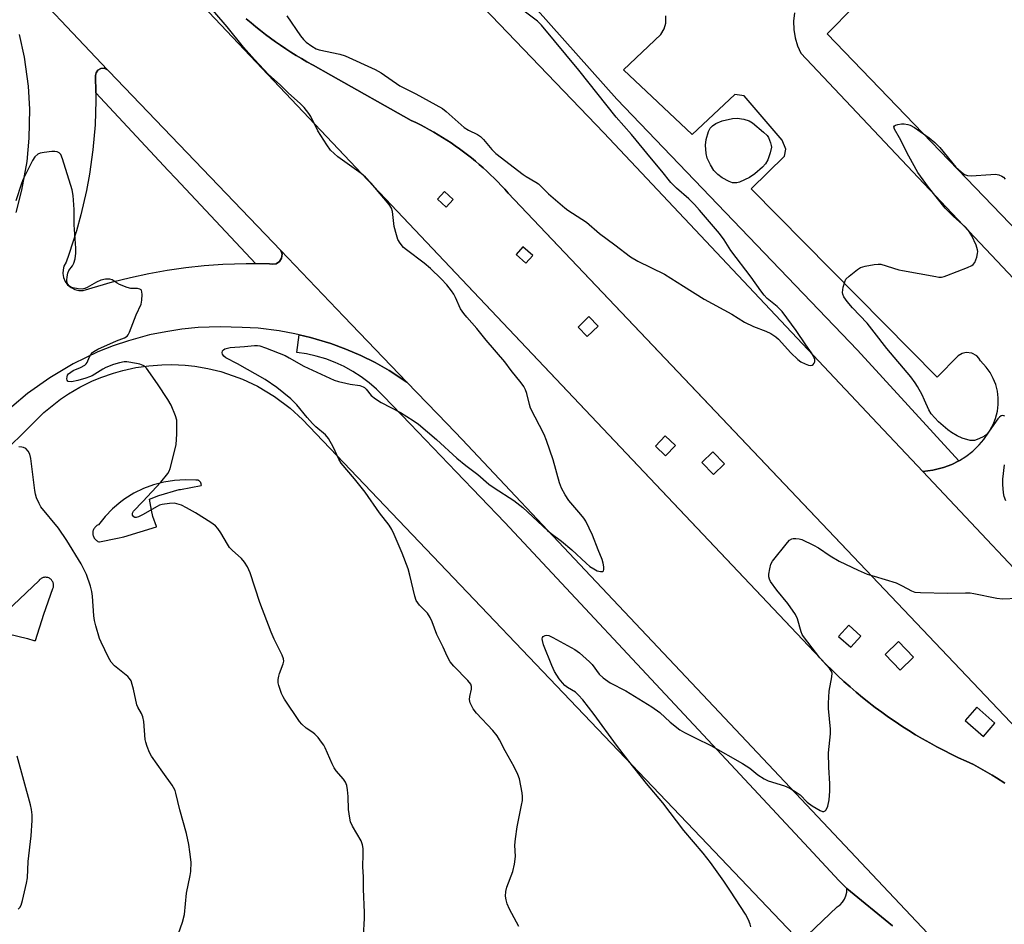
# Model space of a CAD drawing. Units: inches. Extents: x 1249766 to 1255766, y 537453 to 541454.
# Drawn here: x 1252503 to 1252807, y 540533 to 540812 of the extents above; entities that cross this region are included whole.
import ezdxf

# ---------------------------------------------------------------- set-up
doc = ezdxf.new("R2010")
doc.units = ezdxf.units.IN
doc.header["$MEASUREMENT"] = 0
for name, color, linetype in [('CULTRL-Pad', 6, 'Continuous'), ('TRANS-Non Street Sidewalk', 7, 'Continuous'), ('TRANS-Parking Lot', 4, 'Continuous'), ('TRANS-Road', 130, 'Continuous'), ('TRANS-Street Sidewalk', 7, 'Continuous'), ('Undefined', 1, 'Continuous')]:
    doc.layers.add(name, color=color, linetype=linetype)

msp = doc.modelspace()

# ---------------------------------------------------------------- linework, layer by layer
at = {"layer": 'CULTRL-Pad'}
for points in [[(1252807.65, 540576.36, 0), (1252805.06, 540577.93, 0), (1252803.65, 540578.78, 0), (1252797.92, 540582.08, 0), (1252795.59, 540583.1, 0), (1252793.3, 540584.15, 0), (1252791.03, 540585.24, 0), (1252788.78, 540586.37, 0), (1252786.55, 540587.54, 0), (1252784.35, 540588.74, 0), (1252782.16, 540589.99, 0), (1252779.99, 540591.27, 0), (1252777.85, 540592.59, 0), (1252775.73, 540593.95, 0), (1252773.64, 540595.34, 0), (1252771.57, 540596.77, 0), (1252769.52, 540598.24, 0), (1252767.51, 540599.74, 0), (1252766.55, 540600.48, 0), (1252765.51, 540601.28, 0), (1252763.55, 540602.85, 0), (1252761.61, 540604.46, 0), (1252759.7, 540606.1, 0), (1252757.82, 540607.77, 0), (1252755.97, 540609.47, 0), (1252754.15, 540611.21, 0), (1252752.36, 540612.98, 0), (1252716.01, 540651.38, 0), (1252559.57, 540816.66, 0)], [(1252572.9, 540812.75, 0), (1252574.35, 540811.5, 0), (1252575.82, 540810.27, 0), (1252577.32, 540809.06, 0), (1252578.84, 540807.89, 0), (1252580.38, 540806.73, 0), (1252581.93, 540805.61, 0), (1252583.51, 540804.51, 0), (1252585.11, 540803.44, 0), (1252586.72, 540802.4, 0), (1252588.35, 540801.39, 0), (1252590, 540800.4, 0), (1252591.67, 540799.45, 0), (1252593.61, 540798.38, 0), (1252599.02, 540795.33, 0), (1252623.88, 540781.28, 0), (1252625.35, 540780.59, 0), (1252626.75, 540779.89, 0), (1252628.15, 540779.17, 0), (1252629.53, 540778.42, 0), (1252630.9, 540777.65, 0), (1252632.25, 540776.86, 0), (1252633.6, 540776.04, 0), (1252634.92, 540775.2, 0), (1252636.24, 540774.34, 0), (1252637.53, 540773.45, 0), (1252638.82, 540772.54, 0), (1252640.08, 540771.61, 0), (1252641.33, 540770.65, 0), (1252642.56, 540769.68, 0), (1252643.78, 540768.69, 0), (1252644.98, 540767.67, 0), (1252646.15, 540766.63, 0), (1252647.32, 540765.57, 0), (1252648.46, 540764.49, 0), (1252649.58, 540763.39, 0), (1252650.68, 540762.27, 0), (1252651.77, 540761.14, 0), (1252652.84, 540759.98, 0), (1252653.88, 540758.81, 0), (1252716.21, 540693.23, 0), (1252766.55, 540640.27, 0), (1252766.56, 540640.26, 0), (1252850.33, 540552.12, 0)]]:
    msp.add_polyline3d(points, dxfattribs=at)
for points in [[(1252632.04, 540756.96, 0), (1252634.71, 540754.46, 0), (1252636.88, 540756.78, 0), (1252634.21, 540759.27, 0)], [(1252656.39, 540739.83, 0), (1252659.4, 540737.15, 0), (1252661.51, 540739.54, 0), (1252658.5, 540742.21, 0)], [(1252675.53, 540717.36, 0), (1252678.4, 540714.43, 0), (1252681.73, 540717.69, 0), (1252678.85, 540720.62, 0)], [(1252699.47, 540680.57, 0), (1252702.62, 540677.53, 0), (1252705.69, 540680.71, 0), (1252702.54, 540683.75, 0)], [(1252717.21, 540678.81, 0), (1252713.82, 540675.5, 0), (1252717.47, 540671.77, 0), (1252720.85, 540675.09, 0)], [(1252756.18, 540621.71, 0), (1252759.91, 540618.35, 0), (1252763.02, 540621.8, 0), (1252759.29, 540625.17, 0)], [(1252774.69, 540620.14, 0), (1252770.56, 540616.11, 0), (1252775.25, 540611.3, 0), (1252779.38, 540615.33, 0)], [(1252795.36, 540595.7, 0), (1252801, 540590.79, 0), (1252804.54, 540594.86, 0), (1252798.89, 540599.77, 0)]]:
    msp.add_polyline3d(points, close=True, dxfattribs=at)
at = {"layer": 'TRANS-Non Street Sidewalk'}
msp.add_lwpolyline([(1252744.36, 540527.27), (1252755.7, 540538.07), (1252756.62, 540538.7), (1252757.41, 540539.5), (1252758.02, 540540.44), (1252758.45, 540541.48), (1252758.66, 540542.58), (1252758.66, 540543.7), (1252772.84, 540532.17)], dxfattribs=at)
at = {"layer": 'TRANS-Parking Lot'}
for points in [[(1252499.33, 540829.43, 0), (1252529.9, 540796.96, 0), (1252528.96, 540797.4, 0), (1252527.91, 540797.37, 0), (1252526.99, 540796.87, 0), (1252526.39, 540795.99, 0), (1252526.24, 540795.18, 0), (1252526.34, 540789.79, 0), (1252526.38, 540787.47, 0), (1252526.11, 540779.88, 0), (1252525.45, 540772.23, 0), (1252524.38, 540764.61, 0), (1252523.45, 540759.58, 0), (1252521.72, 540752.08, 0), (1252520.36, 540747.15, 0), (1252517.99, 540739.84, 0), (1252517.11, 540737.43, 0), (1252516.48, 540736.22, 0), (1252516.19, 540735.08, 0), (1252516.14, 540733.91, 0), (1252516.37, 540732.66, 0), (1252516.87, 540731.49, 0), (1252517.62, 540730.47, 0), (1252518.66, 540729.58, 0), (1252519.79, 540729.01, 0), (1252521.12, 540728.7, 0), (1252522.39, 540728.7, 0), (1252531.48, 540731.32, 0), (1252537.08, 540732.73, 0), (1252542.74, 540733.94, 0), (1252548.43, 540734.96, 0), (1252554.15, 540735.78, 0), (1252559.89, 540736.4, 0), (1252565.66, 540736.81, 0), (1252572.87, 540737.04, 0), (1252575.69, 540737.01, 0), (1252580.11, 540736.97, 0), (1252581.12, 540736.78, 0), (1252582.13, 540736.96, 0), (1252583.15, 540737.63, 0), (1252583.8, 540738.67, 0), (1252583.94, 540739.89, 0), (1252583.54, 540741.07, 0), (1252603.12, 540720.68, 0), (1252622.6, 540700.38, 0), (1252617.05, 540703.96, 0), (1252612.73, 540706.38, 0), (1252608.29, 540708.58, 0), (1252603.74, 540710.54, 0), (1252599.09, 540712.26, 0), (1252592.77, 540714.18, 0), (1252589.28, 540715, 0), (1252587.94, 540715.32, 0), (1252583.07, 540716.21, 0), (1252576.52, 540716.99, 0), (1252571.57, 540717.28, 0), (1252564.76, 540717.44, 0), (1252558, 540717.19, 0), (1252552.96, 540716.7, 0), (1252547.95, 540715.93, 0), (1252542.99, 540714.92, 0), (1252536.47, 540713.15, 0), (1252531.67, 540711.54, 0), (1252526.96, 540709.67, 0), (1252519.35, 540706.02, 0), (1252512.08, 540701.72, 0), (1252505.22, 540696.8, 0), (1252500.31, 540692.68, 0)], [(1252830.66, 540727.05, 0), (1252752.58, 540808.07, 0), (1252761.03, 540816.53, 0)], [(1252812.03, 540641.1, 0), (1252797.07, 540656.96, 0), (1252782.2, 540672.74, 0), (1252785.35, 540673.12, 0), (1252788.61, 540673.94, 0), (1252791.16, 540674.9, 0), (1252793.34, 540676.01, 0), (1252793.59, 540676.13, 0), (1252795.52, 540677.35, 0), (1252797.67, 540679.02, 0), (1252799.64, 540680.9, 0), (1252801.12, 540682.62, 0), (1252802.69, 540684.85, 0), (1252804.02, 540687.23, 0), (1252804.76, 540689.07, 0), (1252805.34, 540691.37, 0), (1252805.58, 540693.43, 0), (1252805.57, 540695.5, 0), (1252805.3, 540697.56, 0), (1252804.79, 540699.57, 0), (1252804.03, 540701.5, 0), (1252803.05, 540703.33, 0), (1252801.85, 540705.02, 0), (1252800.1, 540706.88, 0), (1252799.59, 540707.74, 0), (1252798.9, 540708.47, 0), (1252797.42, 540709.28, 0), (1252795.67, 540709.47, 0), (1252794.39, 540709.17, 0), (1252793.21, 540708.45, 0), (1252786.7, 540701.86, 0), (1252729.14, 540760.08, 0), (1252739.43, 540770.26, 0), (1252739.86, 540772.44, 0), (1252738.7, 540775.21, 0), (1252726.92, 540788.87, 0), (1252724.04, 540789.31, 0), (1252710.85, 540776.94, 0), (1252689.59, 540796.91, 0), (1252701.16, 540807.84, 0), (1252702.19, 540809.58, 0), (1252702.71, 540811.39, 0), (1252702.73, 540813.68, 0)], [(1252742.55, 540814.59, 0), (1252742.24, 540812.01, 0), (1252742.29, 540809.42, 0), (1252742.69, 540806.85, 0), (1252743.45, 540804.37, 0), (1252744.51, 540802.09, 0), (1252841.53, 540699.34, 0)], [(1252501.67, 540752.77, 0), (1252503.48, 540759.74, 0), (1252505.05, 540768.59, 0), (1252505.75, 540775.75, 0), (1252505.92, 540784.74, 0), (1252505.49, 540791.92, 0), (1252504.25, 540800.82, 0), (1252502.71, 540807.85, 0)], [(1252476.06, 540657.15, 0), (1252510.21, 540690.97, 0), (1252515.36, 540695.06, 0), (1252517.91, 540696.76, 0), (1252521.43, 540698.82, 0), (1252525.09, 540700.62, 0), (1252527.91, 540701.8, 0), (1252531.77, 540703.15, 0), (1252534.71, 540703.98, 0), (1252538.7, 540704.85, 0), (1252542.74, 540705.43, 0), (1252546.8, 540705.73, 0), (1252549.87, 540705.77, 0), (1252553.94, 540705.57, 0), (1252556.98, 540705.24, 0), (1252561.01, 540704.55, 0), (1252564.97, 540703.58, 0), (1252568.85, 540702.33, 0), (1252571.71, 540701.22, 0), (1252576.32, 540699.05, 0), (1252581.58, 540695.92, 0), (1252586.48, 540692.25, 0), (1252590.25, 540688.82, 0), (1252715.56, 540557.46, 0), (1252744.36, 540527.27, 0)], [(1252499.18, 540622.51, 0), (1252505.23, 540621.01, 0), (1252507.2, 540620.4, 0), (1252507.69, 540620.41, 0), (1252510.29, 540628.6, 0), (1252513.05, 540636.47, 0), (1252513.14, 540636.71, 0), (1252513.21, 540636.94, 0), (1252513.25, 540637.18, 0), (1252513.26, 540637.43, 0), (1252513.26, 540637.67, 0), (1252513.23, 540637.92, 0), (1252513.17, 540638.16, 0), (1252513.1, 540638.39, 0), (1252513, 540638.61, 0), (1252512.87, 540638.83, 0), (1252512.73, 540639.03, 0), (1252512.57, 540639.21, 0), (1252512.4, 540639.38, 0), (1252512.2, 540639.53, 0), (1252512.18, 540639.55, 0), (1252511.97, 540639.68, 0), (1252511.75, 540639.79, 0), (1252511.51, 540639.87, 0), (1252511.28, 540639.93, 0), (1252511.03, 540639.97, 0), (1252510.79, 540639.99, 0), (1252510.54, 540639.98, 0), (1252510.3, 540639.94, 0), (1252510.06, 540639.89, 0), (1252509.83, 540639.81, 0), (1252509.61, 540639.7, 0), (1252509.4, 540639.58, 0), (1252509.2, 540639.44, 0), (1252509.01, 540639.27, 0), (1252508.85, 540639.09, 0), (1252508.77, 540638.99, 0), (1252494.71, 540625.67, 0)]]:
    msp.add_polyline3d(points, dxfattribs=at)
msp.add_polyline3d([(1252557.24, 540670.06, 0), (1252553.94, 540670.17, 0), (1252550.65, 540669.96, 0), (1252547.38, 540669.43, 0), (1252544.19, 540668.58, 0), (1252541.1, 540667.42, 0), (1252538.14, 540665.96, 0), (1252535.33, 540664.22, 0), (1252534.05, 540663.29, 0), (1252531.53, 540661.16, 0), (1252529.22, 540658.8, 0), (1252527.16, 540656.22, 0), (1252527.14, 540656.21, 0), (1252526.9, 540656.1, 0), (1252526.66, 540655.96, 0), (1252526.44, 540655.81, 0), (1252526.23, 540655.63, 0), (1252526.04, 540655.43, 0), (1252525.88, 540655.21, 0), (1252525.73, 540654.98, 0), (1252525.61, 540654.73, 0), (1252525.52, 540654.48, 0), (1252525.45, 540654.21, 0), (1252525.4, 540653.95, 0), (1252525.38, 540653.67, 0), (1252525.39, 540653.4, 0), (1252525.43, 540653.13, 0), (1252525.49, 540652.86, 0), (1252525.58, 540652.6, 0), (1252525.69, 540652.36, 0), (1252525.83, 540652.12, 0), (1252525.98, 540651.9, 0), (1252526.13, 540651.73, 0), (1252526.32, 540651.54, 0), (1252526.53, 540651.37, 0), (1252526.76, 540651.22, 0), (1252527, 540651.1, 0), (1252527.26, 540651, 0), (1252527.52, 540650.92, 0), (1252533.06, 540652.04, 0), (1252535, 540652.51, 0), (1252545.11, 540655.58, 0), (1252545.06, 540655.7, 0), (1252544.02, 540658.78, 0), (1252543.51, 540660.78, 0), (1252542.93, 540664.12, 0), (1252545.87, 540665.23, 0), (1252552.15, 540667.09, 0), (1252552.53, 540667.18, 0), (1252558.96, 540668.37, 0), (1252558.97, 540668.42, 0), (1252558.98, 540668.56, 0), (1252558.97, 540668.71, 0), (1252558.95, 540668.85, 0), (1252558.92, 540668.98, 0), (1252558.87, 540669.12, 0), (1252558.82, 540669.25, 0), (1252558.74, 540669.38, 0), (1252558.66, 540669.5, 0), (1252558.56, 540669.61, 0), (1252558.46, 540669.71, 0), (1252558.34, 540669.8, 0), (1252558.22, 540669.88, 0), (1252558.09, 540669.94, 0), (1252557.95, 540670, 0)], close=True, dxfattribs=at)
at = {"layer": 'TRANS-Road'}
for points in [[(1252496.7, 540975.06), (1252526.44, 540941.33), (1252560.98, 540905.28), (1252589.79, 540875.55), (1252597.39, 540867.29), (1252603.25, 540861.17), (1252613.53, 540850.45), (1252623.89, 540839.63), (1252683.49, 540777.44), (1252766.55, 540689.34), (1252766.56, 540689.33), (1252782.2, 540672.74), (1252797.07, 540656.96), (1252812.03, 540641.1), (1252830.89, 540621.09), (1253006.78, 540437.15)], [(1252787.09, 540526.27), (1252766.56, 540548.04), (1252766.55, 540548.05), (1252715.77, 540601.9), (1252677.79, 540642.17), (1252639.71, 540682.55), (1252635.02, 540687.44), (1252622.6, 540700.38), (1252603.12, 540720.68), (1252583.54, 540741.07), (1252530.33, 540796.51), (1252530.17, 540796.68), (1252529.9, 540796.96), (1252499.33, 540829.43)], [(1252559.57, 540816.66), (1252752.36, 540612.98), (1252754.15, 540611.21), (1252755.97, 540609.47), (1252757.82, 540607.77), (1252759.7, 540606.1), (1252761.61, 540604.46), (1252763.55, 540602.85), (1252765.51, 540601.28), (1252766.55, 540600.48), (1252767.51, 540599.74), (1252769.52, 540598.24), (1252771.57, 540596.77), (1252773.64, 540595.34), (1252775.73, 540593.95), (1252777.85, 540592.59), (1252779.99, 540591.27), (1252782.16, 540589.99), (1252784.35, 540588.74), (1252786.55, 540587.54), (1252788.78, 540586.37), (1252791.03, 540585.24), (1252793.3, 540584.15), (1252795.59, 540583.1), (1252797.92, 540582.08), (1252803.65, 540578.78), (1252805.06, 540577.93), (1252807.65, 540576.36)], [(1252850.33, 540552.12), (1252766.56, 540640.26), (1252766.55, 540640.27), (1252653.88, 540758.81), (1252652.84, 540759.98), (1252651.77, 540761.14), (1252650.68, 540762.27), (1252649.58, 540763.39), (1252648.46, 540764.49), (1252647.32, 540765.57), (1252646.15, 540766.63), (1252644.98, 540767.67), (1252643.78, 540768.69), (1252642.56, 540769.68), (1252641.33, 540770.65), (1252640.08, 540771.61), (1252638.82, 540772.54), (1252637.53, 540773.45), (1252636.24, 540774.34), (1252634.92, 540775.2), (1252633.6, 540776.04), (1252632.25, 540776.86), (1252630.9, 540777.65), (1252629.53, 540778.42), (1252628.15, 540779.17), (1252626.75, 540779.89), (1252625.35, 540780.59), (1252623.88, 540781.28), (1252599.02, 540795.33), (1252593.61, 540798.38), (1252591.67, 540799.45), (1252590, 540800.4), (1252588.35, 540801.39), (1252586.72, 540802.4), (1252585.11, 540803.44), (1252583.51, 540804.51), (1252581.93, 540805.61), (1252580.38, 540806.73), (1252578.84, 540807.89), (1252577.32, 540809.06), (1252575.82, 540810.27), (1252574.35, 540811.5), (1252572.9, 540812.75)]]:
    msp.add_lwpolyline(points, dxfattribs=at)
at = {"layer": 'TRANS-Street Sidewalk'}
for points in [[(1252793.34, 540676.01), (1252791.16, 540674.9), (1252788.61, 540673.94), (1252785.35, 540673.12), (1252782.2, 540672.74), (1252766.56, 540689.33), (1252766.55, 540689.34), (1252683.49, 540777.44), (1252623.89, 540839.63), (1252627.95, 540842.99), (1252634.11, 540848.09), (1252658.42, 540819.92), (1252658.8, 540820.25), (1252687.58, 540787.83), (1252762.04, 540710.18)], [(1252529.9, 540796.96), (1252530.17, 540796.68), (1252530.33, 540796.51), (1252583.54, 540741.07), (1252583.94, 540739.89), (1252583.8, 540738.67), (1252583.15, 540737.63), (1252582.13, 540736.96), (1252581.12, 540736.78), (1252580.11, 540736.97), (1252575.69, 540737.01), (1252551.07, 540763.34), (1252548.73, 540765.84), (1252526.34, 540789.79), (1252526.24, 540795.18), (1252526.39, 540795.99), (1252526.99, 540796.87), (1252527.91, 540797.37), (1252528.96, 540797.4)]]:
    msp.add_lwpolyline(points, close=True, dxfattribs=at)
msp.add_lwpolyline([(1252772.84, 540532.17), (1252758.66, 540543.7), (1252756.27, 540546.25), (1252746.93, 540556.25), (1252715.71, 540589.69), (1252652.89, 540656.97), (1252637.83, 540672.61), (1252623.55, 540687.44), (1252615.35, 540695.96), (1252613.18, 540698.13), (1252610.86, 540700.14), (1252608.4, 540701.99), (1252605.83, 540703.65), (1252603.13, 540705.14), (1252600.35, 540706.42), (1252597.48, 540707.52), (1252594.54, 540708.4), (1252591.54, 540709.08), (1252588.51, 540709.54), (1252589.28, 540715), (1252592.77, 540714.18), (1252599.09, 540712.26), (1252603.74, 540710.54), (1252608.29, 540708.58), (1252612.73, 540706.38), (1252617.05, 540703.96), (1252622.6, 540700.38), (1252635.02, 540687.44), (1252639.71, 540682.55), (1252677.79, 540642.17), (1252715.77, 540601.9), (1252766.55, 540548.05), (1252766.56, 540548.04), (1252787.09, 540526.27)], dxfattribs=at)
at = {"layer": 'Undefined'}
for points, elevation in [([(1252657.25, 540532), (1252654.35, 540537.38), (1252653.6, 540538.94), (1252653.25, 540540.25), (1252653.12, 540541.35), (1252653.2, 540542.83), (1252653.47, 540544.16), (1252655.36, 540548.98), (1252655.88, 540551.28), (1252656.18, 540553.63), (1252655.97, 540557.15), (1252656.15, 540559.14), (1252656.67, 540562.84), (1252658.09, 540569.5), (1252658.32, 540570.95), (1252658.33, 540572.14), (1252658.23, 540573.31), (1252657.38, 540577.6), (1252656.94, 540578.98), (1252655.8, 540581.36), (1252653.03, 540586.27), (1252651.29, 540589.72), (1252650.56, 540590.9), (1252649.17, 540592.62), (1252644.13, 540597.95), (1252643.08, 540599.34), (1252642.2, 540601.12), (1252641.92, 540602.17), (1252642.03, 540603.16), (1252642.61, 540605.43), (1252642.57, 540606.22), (1252642.32, 540606.96), (1252641.44, 540608.09), (1252637.06, 540612.51), (1252635.94, 540613.85), (1252635, 540615.58), (1252633.84, 540618.39), (1252631.88, 540622.29), (1252630.42, 540626.21), (1252629.83, 540627.51), (1252628.96, 540628.87), (1252626.51, 540631.41), (1252625.47, 540632.8), (1252625, 540634.15), (1252623.52, 540640.69), (1252622.98, 540642.64), (1252621.14, 540647.48), (1252618.68, 540653.21), (1252617.93, 540654.78), (1252617.05, 540656.14), (1252614.11, 540659.96), (1252609.68, 540666.33), (1252606.42, 540670.42), (1252602.23, 540675.26), (1252601.49, 540676.56), (1252599.82, 540680.37), (1252598.37, 540682.91), (1252597.36, 540684.07), (1252594.43, 540686.52), (1252593.42, 540687.51), (1252591.73, 540689.39), (1252588.55, 540693.36), (1252587.65, 540694.29), (1252586.63, 540695.2), (1252582.32, 540698.64), (1252578.74, 540701.15), (1252570.21, 540705.96), (1252566.54, 540707.84), (1252565.94, 540708.35), (1252565.53, 540708.94), (1252565.43, 540709.36), (1252565.58, 540709.99), (1252565.84, 540710.35), (1252566.26, 540710.62), (1252567.06, 540710.87), (1252567.93, 540711.03), (1252572.34, 540711.36), (1252575.45, 540711.69), (1252576.32, 540711.67), (1252577.13, 540711.53), (1252578.82, 540710.96), (1252584.92, 540708.55), (1252586.19, 540707.89), (1252590.67, 540705.32), (1252600.07, 540700.94), (1252601.44, 540700.51), (1252603.66, 540699.99), (1252605.06, 540699.71), (1252608, 540699.27), (1252609.09, 540698.93), (1252609.48, 540698.68), (1252609.99, 540698.19), (1252611.55, 540696.16), (1252612.89, 540695.13), (1252614.62, 540694.09), (1252620.56, 540690.96), (1252624.53, 540688.52), (1252626.21, 540687.35), (1252631.78, 540682.61), (1252638.05, 540676.79), (1252640.8, 540674.52), (1252644.49, 540671.8), (1252647.94, 540668.8), (1252649.54, 540667.66), (1252655.7, 540663.75), (1252658.5, 540661.59), (1252666.12, 540654.49), (1252667.23, 540653.56), (1252670.39, 540651.18), (1252673.64, 540648.48), (1252678.05, 540644.32), (1252679.17, 540643.36), (1252680.4, 540642.55), (1252681.44, 540642.02), (1252682.5, 540641.73), (1252683.17, 540641.76), (1252683.43, 540641.99), (1252683.53, 540642.41), (1252683.52, 540643.2), (1252683.36, 540644.35), (1252683.01, 540645.49), (1252681.73, 540648.5), (1252680.01, 540653.06), (1252677.94, 540657.34), (1252677.31, 540658.31), (1252676.44, 540659.41), (1252672.69, 540663.71), (1252671.57, 540665.45), (1252670.41, 540667.51), (1252669.82, 540669.17), (1252667.83, 540676.31), (1252665.81, 540682.32), (1252665.01, 540684.18), (1252660.87, 540692.34), (1252660.49, 540693.45), (1252659.68, 540696.86), (1252659.25, 540697.92), (1252658.73, 540698.94), (1252657.91, 540700.13), (1252654.84, 540703.97), (1252652.87, 540706.66), (1252647.16, 540713.31), (1252644.25, 540716.98), (1252641.1, 540720.41), (1252640.16, 540721.53), (1252639.22, 540723.02), (1252637.64, 540726.54), (1252637.09, 540727.59), (1252636.42, 540728.56), (1252634.95, 540730.39), (1252633.17, 540732.29), (1252629.89, 540735.51), (1252627.94, 540737.14), (1252622.42, 540741.25), (1252621.58, 540742.03), (1252620.51, 540743.3), (1252619.79, 540744.48), (1252619.32, 540745.86), (1252618.68, 540748.43), (1252618.15, 540753.07), (1252617.78, 540754.11), (1252617.07, 540755.27), (1252611.5, 540761.88), (1252609.73, 540763.71), (1252608.39, 540764.83), (1252601.2, 540770), (1252598.98, 540772.07), (1252597.8, 540773.69), (1252595.01, 540778.11), (1252592.84, 540782.5), (1252592.2, 540783.45), (1252590.77, 540785.24), (1252589.51, 540786.5), (1252585.98, 540789.75), (1252583.38, 540792.34), (1252579.76, 540795.5), (1252575.45, 540800.08), (1252572.07, 540803.96), (1252566.98, 540810.22), (1252559.36, 540819.19)], 448), ([(1252585.4, 540813.62), (1252589.65, 540807.48), (1252590.55, 540806.31), (1252591.39, 540805.53), (1252593.22, 540804.22), (1252594.5, 540803.46), (1252595.48, 540803.09), (1252601.83, 540801.73), (1252603.53, 540801.26), (1252612.78, 540797.05), (1252614.59, 540796.04), (1252620.41, 540792.03), (1252625.3, 540789.55), (1252633.6, 540784.92), (1252634.76, 540784.02), (1252640.31, 540779.13), (1252641.66, 540778.31), (1252644.46, 540776.96), (1252645.36, 540776.35), (1252646.32, 540775.36), (1252648.85, 540772.31), (1252650.08, 540771.1), (1252658.56, 540764.51), (1252659.51, 540763.89), (1252662.46, 540762.22), (1252663.3, 540761.65), (1252664.07, 540760.96), (1252666.37, 540758.56), (1252671.44, 540754.22), (1252672.36, 540753.55), (1252678.11, 540749.8), (1252682.2, 540746.36), (1252686.97, 540742.85), (1252691.75, 540739.05), (1252694.09, 540737.71), (1252702.26, 540733.78), (1252708.19, 540729.97), (1252714.58, 540726.05), (1252723.08, 540721.32), (1252727.01, 540718.9), (1252729.87, 540717.54), (1252733.69, 540716.14), (1252735.24, 540715.35), (1252736.71, 540714.38), (1252737.6, 540713.62), (1252741.42, 540709.39), (1252743.52, 540707.3), (1252744.49, 540706.67), (1252745.79, 540706.01), (1252746.83, 540705.58), (1252747.56, 540705.44), (1252747.98, 540705.55), (1252748.32, 540705.84), (1252748.6, 540706.22), (1252748.78, 540706.66), (1252748.77, 540707.39), (1252748.36, 540708.4), (1252747.78, 540709.37), (1252745.99, 540711.89), (1252743.07, 540716.31), (1252738.68, 540722.16), (1252737.19, 540723.74), (1252734.1, 540726.21), (1252733.14, 540727.22), (1252732.11, 540728.54), (1252729.12, 540732.85), (1252722.85, 540741.09), (1252720.79, 540744.33), (1252719.3, 540746.34), (1252713.11, 540753.54), (1252711.56, 540755.24), (1252709.78, 540757.04), (1252706.04, 540760.3), (1252704.26, 540762.08), (1252701.5, 540765.55), (1252698.22, 540769.4), (1252692.09, 540776.9), (1252687.33, 540782.34), (1252675.82, 540796.87), (1252664.22, 540810.75), (1252663, 540811.95), (1252658.88, 540815.09)], 448), ([(1252767.12, 540736.74), (1252768.41, 540736.87), (1252769.26, 540736.79), (1252774.81, 540735.12), (1252775.95, 540734.84), (1252786.26, 540732.97), (1252787.14, 540732.85), (1252788.02, 540732.83), (1252788.86, 540733.01), (1252789.69, 540733.3), (1252796.08, 540735.75), (1252797.39, 540736.37), (1252797.82, 540736.71), (1252798.28, 540737.39), (1252798.9, 540739.04), (1252799.19, 540740.17), (1252799.24, 540740.74), (1252799.18, 540741.24), (1252798.72, 540742.74), (1252797.34, 540745.57), (1252796.35, 540747.19), (1252795.41, 540748.24), (1252791.62, 540751.64), (1252789.14, 540754.18), (1252784, 540760.64), (1252780.68, 540765.21), (1252777.87, 540770.2), (1252774.97, 540775.94), (1252773.45, 540778.57), (1252773.29, 540779.25), (1252773.44, 540779.63), (1252773.78, 540779.86), (1252774.5, 540780.06), (1252775.6, 540780.18), (1252776.45, 540780.19), (1252777.54, 540780.02), (1252778.32, 540779.77), (1252779.6, 540779.06), (1252784.23, 540775.94), (1252785.93, 540774.47), (1252787.44, 540772.92), (1252792.44, 540766.84), (1252794.06, 540765.35), (1252795.17, 540764.6), (1252796.08, 540764.26), (1252797.17, 540764.15), (1252803.26, 540764.58), (1252804.71, 540764.61), (1252805.76, 540764.43), (1252806.72, 540764.04), (1252807.15, 540763.74), (1252807.74, 540763.11)], 450), ([(1252609.11, 540529.1), (1252609.47, 540534.41), (1252609.51, 540536.27), (1252609.14, 540543.51), (1252609.18, 540547.34), (1252608.92, 540550.47), (1252609.05, 540554.34), (1252609.01, 540556.09), (1252608.89, 540557.22), (1252608.39, 540558.47), (1252605.73, 540562.99), (1252605.15, 540564.31), (1252604.9, 540565.47), (1252604.53, 540568.13), (1252604.37, 540572.18), (1252604.19, 540574.2), (1252603.96, 540575.61), (1252603.59, 540576.65), (1252602.95, 540577.56), (1252600.73, 540580.11), (1252600.09, 540581.01), (1252599.43, 540582.33), (1252597.27, 540587.24), (1252596.85, 540588.02), (1252596.19, 540589), (1252595.11, 540590.42), (1252594.14, 540591.51), (1252593.48, 540592.03), (1252591.39, 540593.37), (1252590.11, 540594.54), (1252589.34, 540595.4), (1252584.7, 540602.24), (1252584.25, 540603.01), (1252583.77, 540604.05), (1252582.93, 540606.49), (1252582.79, 540607.3), (1252582.79, 540608.38), (1252582.92, 540609.45), (1252583.13, 540610.26), (1252584.34, 540613.24), (1252584.47, 540614.01), (1252584.37, 540614.8), (1252583.96, 540615.86), (1252581.55, 540620.85), (1252580.63, 540622.96), (1252577.11, 540632.14), (1252574.04, 540641.32), (1252573.22, 540643.18), (1252572.38, 540644.68), (1252571.39, 540645.76), (1252568.5, 540648.36), (1252567.69, 540649.22), (1252567.04, 540650.18), (1252565.02, 540653.7), (1252564.08, 540655.05), (1252563.36, 540655.87), (1252561.95, 540656.91), (1252557.16, 540659.9), (1252554.38, 540661.5), (1252552.8, 540662.28), (1252551.42, 540662.75), (1252550.57, 540662.88), (1252549.16, 540662.8), (1252546.89, 540662.48), (1252546.07, 540662.27), (1252545.28, 540661.92), (1252540.73, 540659.28), (1252539.51, 540658.68), (1252538.8, 540658.49), (1252538.42, 540658.52), (1252538.09, 540658.69), (1252537.73, 540659.19), (1252537.63, 540659.81), (1252537.94, 540660.48), (1252540.84, 540663.39), (1252546.46, 540669.44), (1252548.61, 540672.09), (1252549.02, 540672.83), (1252549.31, 540673.66), (1252551.17, 540680.9), (1252551.45, 540684.4), (1252551.45, 540687.07), (1252551.35, 540688.54), (1252550.98, 540689.95), (1252549.68, 540693.23), (1252548.65, 540694.98), (1252545.46, 540699.81), (1252542, 540704.65), (1252541.39, 540705.25), (1252540.94, 540705.51), (1252539.93, 540705.89), (1252538.92, 540706.11), (1252535.91, 540706.61), (1252535.08, 540706.58), (1252533.7, 540706.32), (1252531.78, 540705.78), (1252529.45, 540704.87), (1252528.54, 540704.39), (1252525.15, 540702.33), (1252524.35, 540701.94), (1252523.25, 540701.53), (1252520.74, 540700.81), (1252518.76, 540700.45), (1252517.81, 540700.5), (1252517.64, 540700.6), (1252517.45, 540700.9), (1252517.38, 540701.32), (1252517.43, 540702.02), (1252517.58, 540702.46), (1252517.91, 540702.9), (1252518.57, 540703.46), (1252519.34, 540703.93), (1252521.56, 540704.82), (1252522.95, 540705.63), (1252523.33, 540706), (1252523.62, 540706.44), (1252524.38, 540708.12), (1252524.81, 540708.84), (1252525.32, 540709.49), (1252525.74, 540709.85), (1252527, 540710.53), (1252532.75, 540713.13), (1252535.25, 540714.03), (1252536, 540714.56), (1252536.33, 540715), (1252536.71, 540715.78), (1252538.77, 540721.11), (1252540.38, 540724.5), (1252540.6, 540725.64), (1252540.66, 540727.4), (1252540.59, 540728.23), (1252540.44, 540728.69), (1252540.32, 540728.87), (1252539.97, 540729.1), (1252539.27, 540729.26), (1252537.13, 540729.33), (1252536.03, 540729.59), (1252533.64, 540730.53), (1252532.89, 540730.93), (1252531.35, 540731.97), (1252530.62, 540732.2), (1252529.29, 540732.22), (1252527.92, 540731.89), (1252526.57, 540731.28), (1252523.67, 540729.66), (1252522.89, 540729.33), (1252522.09, 540729.13), (1252520.92, 540729.15), (1252519.17, 540729.5), (1252518.64, 540729.71), (1252518.17, 540730), (1252517.66, 540730.59), (1252517.45, 540731.05), (1252517.36, 540731.83), (1252517.45, 540732.93), (1252517.67, 540734.01), (1252518.03, 540734.91), (1252519.09, 540736.26), (1252519.53, 540737.09), (1252519.89, 540738.51), (1252520.13, 540740.27), (1252520.12, 540741.81), (1252519.66, 540749.04), (1252519.62, 540753.73), (1252519.3, 540758.09), (1252519.04, 540759.81), (1252516.07, 540769.4), (1252515.49, 540770.71), (1252515.01, 540771.23), (1252514.41, 540771.59), (1252513.6, 540771.71), (1252512.71, 540771.67), (1252510.31, 540771.4), (1252509.14, 540771.18), (1252508.39, 540770.87), (1252507.46, 540770.03), (1252506.7, 540768.85), (1252503.88, 540763.13), (1252503.36, 540761.76), (1252501.59, 540756.43)], 446), ([(1252767.12, 540715.84), (1252764.96, 540718.61), (1252760.49, 540723.27), (1252758.79, 540725.24), (1252757.78, 540726.73), (1252757.46, 540727.52), (1252757.38, 540728.07), (1252757.59, 540729.76), (1252758.05, 540731.41), (1252758.45, 540732.14), (1252759.48, 540733.16), (1252762.01, 540735.22), (1252762.99, 540735.83), (1252764.37, 540736.25), (1252767.12, 540736.74)], 450), ([(1252807.64, 540689.81), (1252806.99, 540690.07), (1252806.44, 540689.94), (1252805.91, 540689.55), (1252805.42, 540688.99), (1252802.8, 540685.19), (1252801.88, 540684.06), (1252801.43, 540683.7), (1252800.67, 540683.27), (1252799.04, 540682.59), (1252798.21, 540682.33), (1252797.65, 540682.25), (1252796.85, 540682.33), (1252794.43, 540683.04), (1252792.86, 540683.7), (1252791.11, 540684.74), (1252789.94, 540685.61), (1252787.09, 540688.11), (1252784.77, 540690.57), (1252784.04, 540691.77), (1252782.75, 540694.79), (1252781.97, 540696.38), (1252780.61, 540698.99), (1252779.89, 540700.17), (1252778.53, 540701.94), (1252771.1, 540710.7), (1252767.12, 540715.84)], 450), ([(1252551.91, 540529.77), (1252553.19, 540533.36), (1252553.77, 540535.71), (1252554.44, 540542.25), (1252555.55, 540547.71), (1252555.71, 540549.03), (1252555.81, 540551.89), (1252555.46, 540555.05), (1252555.12, 540557.34), (1252554.34, 540560.76), (1252552.37, 540568.11), (1252551.11, 540573.23), (1252550.84, 540574.07), (1252550.4, 540574.97), (1252549.93, 540575.7), (1252547.02, 540579.68), (1252543.59, 540584.61), (1252542.91, 540585.82), (1252542.2, 540587.66), (1252541.79, 540589.01), (1252541.63, 540589.85), (1252541.16, 540595.36), (1252540.93, 540596.78), (1252540.5, 540597.85), (1252539.32, 540599.78), (1252538.99, 540600.57), (1252537.97, 540605.42), (1252537.6, 540606.84), (1252537.23, 540607.93), (1252536.8, 540608.64), (1252536.22, 540609.25), (1252532.15, 540612.65), (1252531.12, 540613.69), (1252530.25, 540615.18), (1252527.97, 540619.93), (1252527.52, 540621.01), (1252526.29, 540624.93), (1252525.89, 540626.62), (1252525.7, 540628.07), (1252525.28, 540634.17), (1252525.09, 540635.58), (1252524.65, 540637.27), (1252523.45, 540640.85), (1252521.84, 540644.16), (1252517.39, 540651.39), (1252514.81, 540655.14), (1252509.36, 540661.78), (1252508.78, 540662.76), (1252507.97, 540664.57), (1252507.63, 540665.65), (1252507.43, 540666.81), (1252506.2, 540676.69), (1252505.87, 540678.02), (1252505.35, 540678.97), (1252504.65, 540679.77), (1252503.94, 540680.13), (1252503.39, 540680.25), (1252502.53, 540680.31)], 444), ([(1252807.92, 540663.63), (1252807.41, 540665.01), (1252807.15, 540666.12), (1252806.94, 540668.67), (1252806.93, 540670.38), (1252807.46, 540674.74)], 450), ([(1252728.98, 540531.87), (1252728.83, 540532.71), (1252728.29, 540534.02), (1252727.35, 540535.8), (1252722.75, 540542.95), (1252720.65, 540546.04), (1252716.48, 540551.82), (1252714.21, 540554.63), (1252708.27, 540561.66), (1252701.8, 540570.26), (1252696.75, 540576.22), (1252691.21, 540583.09), (1252687.4, 540588.02), (1252680.54, 540597.54), (1252677.04, 540602.07), (1252675.73, 540603.54), (1252674.72, 540604.49), (1252672.32, 540605.91), (1252671.49, 540606.54), (1252670.73, 540607.33), (1252669.71, 540608.6), (1252668.28, 540610.8), (1252667.4, 540612.68), (1252664.9, 540619.12), (1252664.52, 540620.46), (1252664.46, 540620.95), (1252664.54, 540621.39), (1252664.78, 540621.7), (1252665.34, 540622.01), (1252665.78, 540622.09), (1252666.53, 540621.94), (1252667.79, 540621.37), (1252674.56, 540617.7), (1252675.98, 540616.62), (1252679.12, 540613.85), (1252679.89, 540612.98), (1252682.05, 540610), (1252683.33, 540608.85), (1252685.49, 540607.37), (1252690.35, 540604.83), (1252698.41, 540599.97), (1252700.88, 540598.15), (1252704.04, 540595.22), (1252707, 540592.81), (1252708.53, 540591.94), (1252711.95, 540590.19), (1252716.58, 540587.92), (1252726.43, 540582.36), (1252728.65, 540580.95), (1252731.15, 540578.87), (1252733.1, 540577.61), (1252734.42, 540577.03), (1252739.44, 540575.47), (1252741.06, 540574.73), (1252743.07, 540573.5), (1252744.27, 540572.66), (1252746.47, 540570.47), (1252747.99, 540569.31), (1252750.47, 540567.84), (1252751.22, 540567.58), (1252751.64, 540567.58), (1252752.01, 540567.71), (1252752.31, 540568.03), (1252752.79, 540569.24), (1252753.22, 540571.17), (1252753.42, 540573.81), (1252753.5, 540576.14), (1252753.15, 540581.31), (1252753.04, 540585.66), (1252753.63, 540591.54), (1252753.69, 540593.01), (1252753.07, 540599.37), (1252753.02, 540601.09), (1252753.24, 540604.77), (1252754.12, 540609.16), (1252754.14, 540610.28), (1252753.86, 540611.02), (1252753.43, 540611.67), (1252750.37, 540615.07), (1252745.34, 540621.62), (1252744.92, 540622.34), (1252744.61, 540623.11), (1252743.41, 540627.15), (1252742.82, 540628.44), (1252740.44, 540631.86), (1252737.02, 540636.05), (1252735.09, 540638.69), (1252734.75, 540639.39), (1252734.58, 540640.15), (1252734.61, 540640.96), (1252734.89, 540642.63), (1252735.22, 540644), (1252735.71, 540645.02), (1252740.39, 540650.79), (1252740.98, 540651.42), (1252741.65, 540651.88), (1252742.12, 540652), (1252742.9, 540652.02), (1252743.96, 540651.88), (1252744.75, 540651.65), (1252748.44, 540649.92), (1252749.96, 540649.05), (1252753.59, 540646.61), (1252756.33, 540645.02), (1252762.18, 540642.23), (1252765.05, 540641), (1252767.12, 540640.29)], 450), ([(1252767.12, 540640.29), (1252773.99, 540638.25), (1252775.87, 540637.38), (1252778.68, 540635.8), (1252779.75, 540635.41), (1252781.51, 540635.27), (1252789.87, 540635.11), (1252795.41, 540635.21), (1252796.86, 540635.17), (1252797.99, 540635), (1252805.14, 540633.51), (1252806.87, 540633.28), (1252811.48, 540633.51)], 450), ([(1252502.3, 540537.35), (1252502.83, 540537.87), (1252503.21, 540538.59), (1252503.61, 540539.98), (1252504.93, 540545.39), (1252505.23, 540547.06), (1252505.42, 540552.12), (1252506.28, 540560.05), (1252506.59, 540564.76), (1252506.6, 540566.51), (1252506.39, 540568.18), (1252506.09, 540569.58), (1252502.03, 540584.67)], 442)]:
    msp.add_lwpolyline(points, dxfattribs=dict(at, elevation=elevation))
at = {"layer": 'Undefined', "elevation": 450}
msp.add_lwpolyline([(1252724.14, 540761.93), (1252723.34, 540762.03), (1252722.35, 540762.36), (1252720.11, 540763.5), (1252718.75, 540764.53), (1252717.58, 540765.79), (1252716.51, 540767.51), (1252715.52, 540769.65), (1252715.21, 540771.05), (1252715, 540773.64), (1252715.23, 540775.36), (1252715.88, 540777.88), (1252716.39, 540778.84), (1252717.13, 540779.63), (1252718.19, 540780.28), (1252720.18, 540781.14), (1252723.32, 540781.89), (1252724.75, 540782.02), (1252726.82, 540781.7), (1252728.51, 540781.2), (1252729.5, 540780.56), (1252732.97, 540777.69), (1252734.04, 540776.67), (1252734.51, 540775.96), (1252735.14, 540774.36), (1252735.33, 540773.54), (1252735.35, 540772.98), (1252735.02, 540771.29), (1252734.3, 540769.07), (1252733.58, 540767.87), (1252732.65, 540766.82), (1252730.25, 540764.81), (1252728.62, 540763.67), (1252725.49, 540762.22), (1252724.68, 540761.98)], close=True, dxfattribs=at)

doc.saveas('drawing.dxf')
